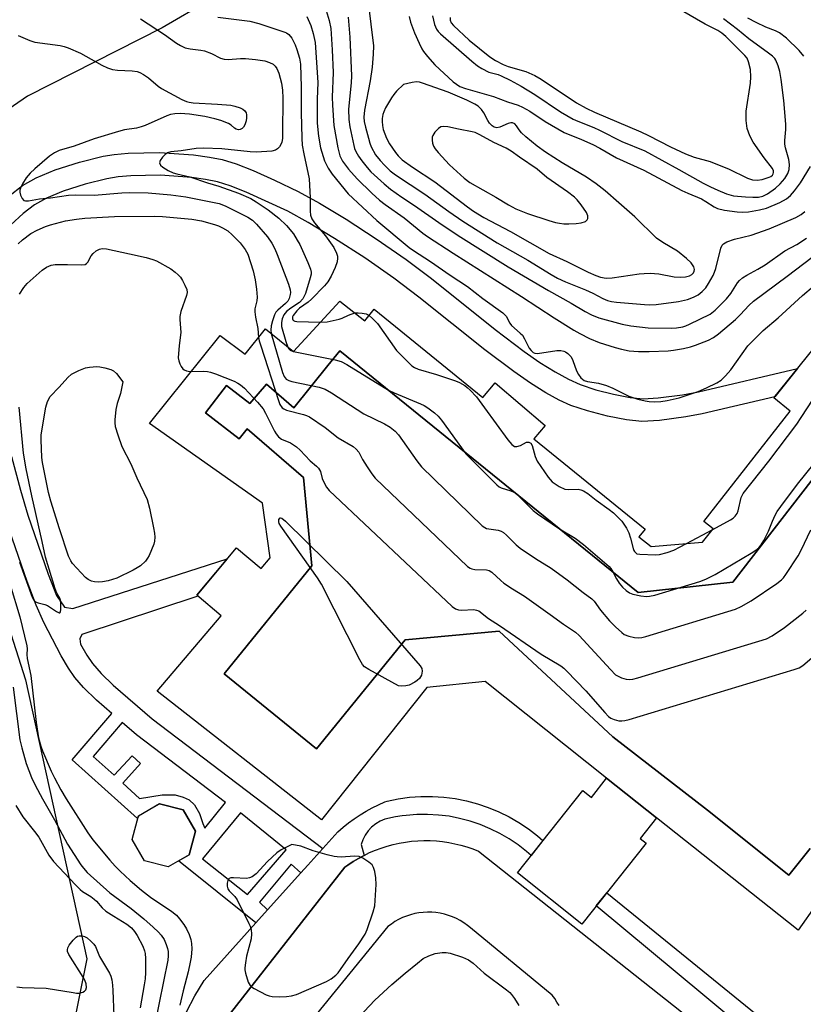
# Model space of a CAD drawing. Units: inches. Extents: x 1255762 to 1261762, y 489455 to 493455.
# Drawn here: x 1257439 to 1257657, y 490410 to 490684 of the extents above; entities that cross this region are included whole.
import ezdxf

# ---------------------------------------------------------------- set-up
doc = ezdxf.new("R2010")
doc.units = ezdxf.units.IN
doc.header["$MEASUREMENT"] = 0
for name, color, linetype in [('BLDG-Footprint', 5, 'Continuous'), ('NTRL-Trees', 3, 'Continuous'), ('TRANS-Non Street Sidewalk', 7, 'Continuous'), ('TRANS-Parking Lot', 4, 'Continuous'), ('TRANS-Street Sidewalk', 7, 'Continuous'), ('Undefined', 1, 'Continuous')]:
    doc.layers.add(name, color=color, linetype=linetype)

msp = doc.modelspace()

# ---------------------------------------------------------------- linework, layer by layer
at = {"layer": 'BLDG-Footprint', "elevation": 303.06}
msp.add_lwpolyline([(1257658.44, 490453.62), (1257652.5, 490446.21), (1257629.94, 490464.26), (1257603.62, 490484.64), (1257572.03, 490513.99), (1257545.85, 490511.61), (1257521.25, 490481.28), (1257495.56, 490502.11), (1257519.95, 490532.19), (1257517.58, 490556.7), (1257501.91, 490570.31), (1257499.7, 490567.45), (1257490.35, 490574.68), (1257496.25, 490582.32), (1257502.72, 490577.32), (1257507.37, 490582.67), (1257514.88, 490576.14), (1257524.38, 490587.87), (1257527.67, 490591.94), (1257610.66, 490524.77), (1257636.91, 490527.62), (1257699.73, 490608.71)], dxfattribs=at)
at = {"layer": 'BLDG-Footprint'}
for points, elevation in [([(1257615.75, 490462.14), (1257611.17, 490456.38), (1257612.85, 490455.04), (1257595.02, 490432.6), (1257577.06, 490446.87), (1257595.23, 490469.72), (1257597.63, 490467.81), (1257601.88, 490473.16)], 307.44), ([(1257485.83, 490451.88), (1257479.95, 490448.46), (1257473.39, 490450.2), (1257469.97, 490456.07), (1257471.71, 490462.64), (1257477.58, 490466.05), (1257484.15, 490464.31), (1257487.56, 490458.44)], 306.39)]:
    msp.add_lwpolyline(points, close=True, dxfattribs=dict(at, elevation=elevation))
for points in [[(1257699.73, 490608.71, 303.08), (1257636.91, 490527.62, 303.08), (1257610.66, 490524.77, 303.08), (1257527.67, 490591.94, 303.08), (1257524.38, 490587.87, 303.08), (1257514.88, 490576.14, 303.08), (1257507.37, 490582.67, 303.08), (1257502.72, 490577.32, 303.08), (1257496.25, 490582.32, 303.08), (1257490.35, 490574.68, 303.08), (1257499.7, 490567.45, 303.08), (1257501.91, 490570.31, 303.08), (1257517.58, 490556.7, 303.08), (1257519.95, 490532.19, 303.08), (1257495.56, 490502.11, 303.08), (1257521.25, 490481.28, 303.08), (1257545.85, 490511.61, 303.08), (1257572.03, 490513.99, 303.08), (1257603.62, 490484.64, 303.08), (1257629.94, 490464.26, 303.08), (1257652.5, 490446.21, 303.08), (1257658.44, 490453.62, 303.08)], [(1257660.24, 490438.09, 303.08), (1257655.11, 490430.85, 303.08), (1257615.75, 490462.14, 303.08), (1257601.88, 490473.16, 303.08), (1257568.08, 490500.03, 303.08), (1257551.88, 490498.34, 303.08), (1257522.66, 490461.59, 303.08), (1257476.98, 490497.34, 303.08), (1257494.71, 490518.27, 303.08), (1257487.92, 490523.98, 303.08), (1257499.03, 490537.18, 303.08), (1257505.86, 490531.43, 303.08), (1257508.34, 490534.36, 303.08), (1257506.18, 490549.6, 303.08), (1257474.8, 490571.74, 303.08), (1257494.44, 490596.17, 303.08), (1257501.44, 490591.03, 303.08), (1257507.05, 490598.04, 303.08), (1257514.79, 490591.73, 303.08), (1257527.68, 490605.78, 303.08), (1257534.63, 490600.3, 303.08), (1257537.23, 490603.5, 303.08), (1257567.47, 490578.97, 303.08), (1257570.91, 490583.01, 303.08), (1257584.8, 490571.21, 303.08), (1257581.63, 490567.48, 303.08), (1257612.58, 490542.39, 303.08), (1257610.82, 490540.22, 303.08), (1257614.22, 490537.54, 303.08), (1257628.52, 490538.73, 303.08), (1257631.49, 490542.44, 303.08), (1257628.89, 490544.47, 303.08), (1257652.9, 490575.17, 303.08), (1257648.34, 490578.85, 303.08), (1257661.19, 490594.82, 303.08)]]:
    msp.add_polyline3d(points, dxfattribs=at)
at = {"layer": 'NTRL-Trees'}
for points in [[(1257809.03, 490360.27), (1257887.6, 490467.79), (1257897.82, 490492.75), (1257910.77, 490538.5), (1257919.4, 490570.44), (1257916.73, 490581.88), (1257903, 490598.06), (1257867.61, 490622.23), (1257853.34, 490627.05), (1257821.86, 490642.95), (1257714.83, 490674.89), (1257684.62, 490686.97), (1257666.49, 490713.73), (1257639.73, 490741.35), (1257593.98, 490753.44), (1257543.92, 490746.53), (1257527.51, 490718.05), (1257504.49, 490696.99), (1257478.31, 490681.79), (1257440.86, 490662.72), (1257419.62, 490648.13)], [(1257412.71, 490586.84), (1257440.33, 490500.52), (1257457.38, 490422.89), (1257444.2, 490357.68), (1257421.3, 490252.8), (1257453.69, 490186.18), (1257470.22, 490164.09), (1257507.66, 490131.08), (1257525.77, 490072.88), (1257519.56, 490039.79), (1257463.74, 490039.79), (1257314.87, 490033.59)]]:
    msp.add_lwpolyline(points, dxfattribs=at)
at = {"layer": 'TRANS-Non Street Sidewalk'}
for points in [[(1257435.71, 490634.98, 0), (1257439.5, 490637.92, 0), (1257443.29, 490640.05, 0), (1257448.62, 490642.25, 0), (1257455.34, 490644.41, 0), (1257461.91, 490646.05, 0), (1257465.02, 490646.57, 0), (1257468.84, 490646.92, 0), (1257477.62, 490647.05, 0), (1257487.08, 490646.41, 0), (1257491.47, 490645.81, 0), (1257495, 490645.11, 0), (1257498.88, 490643.93, 0), (1257503.65, 490642.07, 0), (1257509.56, 490639.44, 0), (1257516.11, 490636.28, 0), (1257522.1, 490633.03, 0), (1257529.44, 490628.58, 0), (1257537.82, 490623.13, 0), (1257546.18, 490617.34, 0), (1257553.16, 490612.04, 0), (1257570.88, 490597.84, 0), (1257578.93, 490591.78, 0), (1257583.32, 490588.75, 0), (1257587.56, 490586.09, 0), (1257591.31, 490584.04, 0), (1257594.56, 490582.57, 0), (1257598.88, 490581.14, 0), (1257603.8, 490579.87, 0), (1257608.4, 490578.99, 0), (1257612.07, 490578.62, 0), (1257616.24, 490578.84, 0), (1257622.94, 490579.72, 0), (1257627.42, 490580.59, 0), (1257654.92, 490587.03, 0), (1257648.59, 490579.15, 0), (1257628.39, 490574.44, 0), (1257623.92, 490573.57, 0), (1257616.55, 490572.59, 0), (1257611.69, 490572.34, 0), (1257607.42, 490572.77, 0), (1257602.12, 490573.79, 0), (1257596.54, 490575.24, 0), (1257591.96, 490576.79, 0), (1257588.71, 490578.27, 0), (1257584.97, 490580.32, 0), (1257580.75, 490582.97, 0), (1257576.05, 490586.22, 0), (1257568.01, 490592.26, 0), (1257549.68, 490606.91, 0), (1257542.7, 490612.19, 0), (1257534.63, 490617.77, 0), (1257526.27, 490623.22, 0), (1257518.93, 490627.66, 0), (1257513.24, 490630.74, 0), (1257501.7, 490636.1, 0), (1257497.26, 490637.84, 0), (1257493.67, 490638.93, 0), (1257490.39, 490639.58, 0), (1257486.59, 490640.11, 0), (1257477.78, 490640.74, 0), (1257469.61, 490640.64, 0), (1257466.06, 490640.32, 0), (1257462.92, 490639.81, 0), (1257456.91, 490638.3, 0), (1257450.84, 490636.34, 0), (1257446.15, 490634.39, 0), (1257442.87, 490632.53, 0), (1257439.7, 490630.09, 0), (1257436.26, 490626.98, 0)], [(1257436.48, 490562.61, 0), (1257438.94, 490553.24, 0), (1257441.01, 490546.25, 0), (1257446.62, 490529.89, 0), (1257448.96, 490523.91, 0), (1257451.14, 490520.67, 0), (1257453.51, 490520.33, 0), (1257496.44, 490534.09, 0), (1257487.92, 490523.98, 0), (1257488.22, 490523.73, 0), (1257455.98, 490513.1, 0), (1257455.41, 490511.89, 0), (1257455.59, 490510.43, 0), (1257457.43, 490507.32, 0), (1257458.97, 490505.07, 0), (1257461.4, 490502.26, 0), (1257464.71, 490498.99, 0), (1257475.51, 490489.69, 0), (1257522.95, 490453.58, 0), (1257518.78, 490448.94, 0), (1257516.87, 490446.81, 0), (1257514.15, 490449.25, 0), (1257505.41, 490438.66, 0), (1257507.64, 490436.52, 0), (1257504.4, 490432.91, 0), (1257482.89, 490450.17, 0), (1257485.83, 490451.87, 0), (1257487.56, 490458.44, 0), (1257484.15, 490464.32, 0), (1257477.58, 490466.05, 0), (1257471.71, 490462.63, 0), (1257471.51, 490461.9, 0), (1257453.31, 490478.22, 0), (1257464.31, 490491.12, 0), (1257460.04, 490494.82, 0), (1257456.45, 490498.37, 0), (1257454.03, 490501.18, 0), (1257452.3, 490503.7, 0), (1257450.26, 490507.15, 0), (1257445.47, 490516.43, 0), (1257443.32, 490521.24, 0), (1257440.76, 490527.82, 0), (1257435.07, 490544.4, 0)]]:
    msp.add_polyline3d(points, dxfattribs=at)
for points in [[(1257471.19, 490485.16, 0), (1257467.17, 490488.64, 0), (1257459.16, 490479.17, 0), (1257465, 490473.97, 0), (1257469.95, 490479.39, 0), (1257472.26, 490477.25, 0), (1257467.44, 490471.73, 0), (1257472.07, 490467.52, 0), (1257478.37, 490468.52, 0), (1257481.92, 490468.49, 0), (1257484.21, 490467.83, 0), (1257485.79, 490467.11, 0), (1257487.36, 490465.75, 0), (1257488.68, 490463.37, 0), (1257489.61, 490460.59, 0), (1257490.15, 490459.24, 0), (1257495.91, 490466.35, 0)], [(1257500.11, 490463.51, 0), (1257489.57, 490450.73, 0), (1257502.08, 490440.81, 0), (1257512.8, 490453.19, 0)]]:
    msp.add_polyline3d(points, close=True, dxfattribs=at)
at = {"layer": 'TRANS-Parking Lot'}
for points in [[(1257494.61, 490404.39, 0), (1257529.14, 490448.39, 0), (1257529.98, 490449, 0), (1257531.42, 490449.96, 0), (1257532.9, 490450.86, 0), (1257534.43, 490451.69, 0), (1257535.99, 490452.44, 0), (1257537.58, 490453.12, 0), (1257539.2, 490453.73, 0), (1257540.85, 490454.26, 0), (1257542.52, 490454.72, 0), (1257544.21, 490455.1, 0), (1257545.92, 490455.4, 0), (1257547.63, 490455.62, 0), (1257549.36, 490455.76, 0), (1257551.09, 490455.82, 0), (1257552.83, 490455.81, 0), (1257554.55, 490455.71, 0), (1257556.28, 490455.53, 0), (1257557.99, 490455.27, 0), (1257559.69, 490454.94, 0), (1257561.37, 490454.52, 0), (1257563.03, 490454.03, 0), (1257564.67, 490453.46, 0), (1257566.28, 490452.82, 0), (1257648.92, 490387.39, 0)], [(1257588.64, 490409.91, 0), (1257588.07, 490410.92, 0), (1257587.44, 490411.9, 0), (1257586.74, 490412.83, 0), (1257564, 490431.54, 0), (1257563.16, 490432.23, 0), (1257562.19, 490432.93, 0), (1257561.18, 490433.55, 0), (1257560.12, 490434.11, 0), (1257559.04, 490434.6, 0), (1257557.92, 490435.01, 0), (1257556.78, 490435.35, 0), (1257555.62, 490435.61, 0), (1257554.44, 490435.79, 0), (1257553.25, 490435.89, 0), (1257552.06, 490435.91, 0), (1257550.87, 490435.85, 0), (1257549.69, 490435.71, 0), (1257548.52, 490435.49, 0), (1257547.37, 490435.2, 0), (1257546.23, 490434.82, 0), (1257545.13, 490434.38, 0), (1257544.06, 490433.86, 0), (1257543.03, 490433.26, 0), (1257542.03, 490432.6, 0), (1257541.09, 490431.88, 0), (1257515.83, 490400.92, 0)]]:
    msp.add_polyline3d(points, dxfattribs=at)
at = {"layer": 'TRANS-Street Sidewalk'}
for points in [[(1257485.06, 490408.18), (1257487.43, 490412.6), (1257490.02, 490416.89), (1257504.4, 490432.91), (1257507.64, 490436.52), (1257516.87, 490446.81), (1257518.78, 490448.94), (1257522.95, 490453.58), (1257527.13, 490458.23), (1257528.6, 490459.5), (1257530.13, 490460.71), (1257531.71, 490461.85), (1257533.33, 490462.93), (1257535, 490463.94), (1257536.7, 490464.87), (1257538.44, 490465.74), (1257540.22, 490466.54), (1257540.85, 490466.8), (1257543.96, 490467.44), (1257547.11, 490467.87), (1257550.27, 490468.08), (1257553.45, 490468.09), (1257556.62, 490467.9), (1257559.77, 490467.49), (1257562.88, 490466.87), (1257565.95, 490466.06), (1257568.96, 490465.04), (1257571.89, 490463.82), (1257574.74, 490462.42), (1257577.48, 490460.83), (1257580.12, 490459.06), (1257582.64, 490457.12), (1257584.15, 490455.79), (1257580.86, 490451.65), (1257579.6, 490452.77), (1257577.24, 490454.61), (1257574.76, 490456.28), (1257572.18, 490457.79), (1257569.5, 490459.11), (1257566.73, 490460.25), (1257563.9, 490461.21), (1257561.01, 490461.97), (1257558.07, 490462.54), (1257555.1, 490462.9), (1257552.11, 490463.07), (1257549.12, 490463.04), (1257546.14, 490462.8), (1257545.01, 490462.64), (1257543.18, 490462.37), (1257540.26, 490461.74), (1257538.92, 490461.2), (1257537.68, 490460.47), (1257536.55, 490459.57), (1257535.57, 490458.52), (1257534.75, 490457.33), (1257534.11, 490456.04), (1257533.66, 490454.67), (1257534.43, 490451.69), (1257532.9, 490450.86), (1257531.42, 490449.96), (1257529.98, 490449), (1257529.14, 490448.39), (1257494.61, 490404.39)], [(1257647.09, 490397.66), (1257629.19, 490412.5), (1257599, 490437.62), (1257601.93, 490441.3), (1257647.89, 490403.91)]]:
    msp.add_lwpolyline(points, dxfattribs=at)
at = {"layer": 'Undefined'}
for p, q in [((1257514.77, 490591.75, 300), (1257514.8, 490591.74, 300)), ((1257624.03, 490538.36, 298), (1257631.39, 490542.31, 298))]:
    msp.add_line(p, q, dxfattribs=at)
for points, elevation in [([(1257558.35, 490684.61), (1257558.4, 490683.87), (1257558.66, 490683.16), (1257559.31, 490682.36), (1257563.64, 490678.31), (1257569.42, 490673.71), (1257570.94, 490672.67), (1257573.1, 490671.57), (1257574.53, 490670.95), (1257579.44, 490669.6), (1257581.92, 490668.51), (1257583.64, 490667.46), (1257593.53, 490660.94), (1257596.2, 490659.38), (1257598.49, 490658.32), (1257611.39, 490652.85), (1257613.51, 490651.83), (1257619.6, 490648.67), (1257623.81, 490646.76), (1257626.22, 490645.81), (1257630.62, 490644.54), (1257632.25, 490643.97), (1257635.73, 490642.53), (1257641.06, 490639.98), (1257642.44, 490639.52), (1257643.71, 490639.4), (1257645.09, 490639.59), (1257647.07, 490640.2), (1257647.55, 490640.46), (1257647.95, 490640.79), (1257648.19, 490641.16), (1257648.28, 490641.52), (1257648.25, 490641.96), (1257647.98, 490642.61), (1257645.62, 490645.61), (1257642.64, 490649.95), (1257641.69, 490651.69), (1257640.94, 490653.77), (1257640.67, 490656.01), (1257640.62, 490658.57), (1257641.82, 490666.4), (1257641.97, 490668.12), (1257641.89, 490670.12), (1257641.35, 490672.27), (1257640.91, 490673.27), (1257640.31, 490674.07), (1257635.02, 490679.38), (1257633.93, 490680.25), (1257632.79, 490680.98), (1257629.26, 490682.72), (1257616.14, 490690.44)], 284), ([(1257523.65, 490687.47), (1257524.75, 490683.78), (1257525.18, 490681.57), (1257525.57, 490675.65), (1257525.86, 490669.33), (1257525.62, 490662.43), (1257525.67, 490660.28), (1257526.07, 490654.63), (1257527.12, 490648.4), (1257527.74, 490646.14), (1257528.45, 490644.7), (1257530.14, 490642.5), (1257532.51, 490639.79), (1257536.6, 490635.8), (1257538.72, 490633.88), (1257540.3, 490632.66), (1257545.58, 490628.9), (1257550.75, 490624.67), (1257552.05, 490623.69), (1257559.17, 490619.08), (1257578.23, 490607.07), (1257587.27, 490601.14), (1257592.76, 490597.7), (1257594.42, 490596.73), (1257597.08, 490595.36), (1257599.84, 490594.29), (1257604.27, 490592.86), (1257605.96, 490592.39), (1257608.14, 490591.99), (1257610.75, 490591.78), (1257613.69, 490591.73), (1257618.97, 490591.98), (1257620.42, 490592.13), (1257623.25, 490592.62), (1257625.22, 490593.04), (1257626.61, 490593.5), (1257630.18, 490594.87), (1257631.58, 490595.62), (1257632.92, 490596.63), (1257637.67, 490600.69), (1257639.04, 490602.03), (1257641.38, 490604.58), (1257642.73, 490605.78), (1257652.06, 490612.72), (1257663.62, 490621.55)], 294), ([(1257535.59, 490688.81), (1257537.03, 490676.73), (1257537.01, 490674.39), (1257536.69, 490670.85), (1257536.18, 490667.05), (1257534.59, 490658.89), (1257534.4, 490656.91), (1257534.49, 490655.67), (1257534.81, 490654.11), (1257535.64, 490651.04), (1257536.05, 490649.66), (1257536.46, 490648.62), (1257537.67, 490646.48), (1257538.94, 490644.85), (1257540.09, 490643.57), (1257541.69, 490642.02), (1257543.18, 490640.84), (1257551.34, 490635.54), (1257558.03, 490630.65), (1257561.91, 490628.01), (1257571.41, 490621.94), (1257580, 490617.2), (1257586.43, 490613.17), (1257588.2, 490612.15), (1257590.4, 490611.11), (1257596.02, 490608.93), (1257598.06, 490607.96), (1257600.79, 490606.51), (1257602.13, 490605.97), (1257603.24, 490605.71), (1257604.66, 490605.5), (1257612.43, 490604.83), (1257613.8, 490604.75), (1257615.65, 490604.82), (1257621.86, 490605.64), (1257624.39, 490606.23), (1257626.03, 490606.89), (1257627.34, 490607.55), (1257628.45, 490608.42), (1257629.4, 490609.45), (1257630.19, 490610.65), (1257631.44, 490612.92), (1257631.86, 490613.84), (1257632.2, 490614.85), (1257633.63, 490620.53), (1257633.98, 490621.28), (1257634.32, 490621.67), (1257635.26, 490622.21), (1257637.43, 490623.02), (1257642.05, 490624.14), (1257647.05, 490625.85), (1257654.46, 490629.03), (1257655.92, 490629.85), (1257656.97, 490630.72)], 290), ([(1257472.26, 490684.25), (1257478.96, 490679.91), (1257482.28, 490677.45), (1257483.45, 490676.8), (1257484.75, 490676.22), (1257486.07, 490675.88), (1257489.04, 490675.58), (1257490.12, 490675.38), (1257492.02, 490674.65), (1257494.51, 490673.29), (1257495.58, 490673), (1257496.7, 490672.94), (1257500.07, 490673.25), (1257501.47, 490673.26), (1257504.3, 490672.97), (1257506.85, 490672.57), (1257508.2, 490672.13), (1257509.19, 490671.63), (1257509.78, 490671.1), (1257510.22, 490670.45), (1257510.74, 490669.14), (1257511.46, 490666.33), (1257511.75, 490664.37), (1257511.84, 490662.18), (1257511.81, 490652.38), (1257511.74, 490650.97), (1257511.56, 490649.99), (1257511.33, 490649.32), (1257510.94, 490648.67), (1257510.42, 490648.11), (1257509.79, 490647.72), (1257508.82, 490647.47), (1257504.58, 490647.2), (1257502.83, 490647.31), (1257494.94, 490648.15), (1257489.8, 490648.32), (1257487.75, 490648.22), (1257483.62, 490647.55), (1257480.74, 490647.23), (1257479.78, 490646.98), (1257479.13, 490646.56), (1257478.38, 490645.75), (1257477.79, 490644.85), (1257477.61, 490644.19), (1257477.87, 490643.58), (1257478.48, 490643.04), (1257480, 490642.11), (1257481.34, 490641.46), (1257482.42, 490641.15), (1257486.06, 490640.31), (1257490.96, 490638.65), (1257494.09, 490637.69), (1257499.59, 490635.81), (1257502.99, 490634.29), (1257504.49, 490633.39), (1257507.81, 490631.11), (1257510.76, 490628.84), (1257512.91, 490626.75), (1257514.79, 490624.43), (1257515.87, 490622.73), (1257516.57, 490621.48), (1257518.82, 490616.47), (1257519.54, 490614.62), (1257519.7, 490613.83), (1257519.7, 490613.28), (1257519.49, 490612.27), (1257518.13, 490607.93), (1257517.82, 490607.13), (1257517.43, 490606.41), (1257516.48, 490605.42), (1257514.07, 490603.82), (1257512.89, 490602.86), (1257512.13, 490601.93), (1257511.69, 490600.89), (1257511.47, 490599.8), (1257511.54, 490598.7), (1257512.72, 490594.52), (1257513.26, 490592.98)], 300), ([(1257493.83, 490684.7), (1257502.71, 490683.58), (1257505.23, 490682.97), (1257512.39, 490680.58), (1257512.91, 490680.32), (1257513.52, 490679.88), (1257514.33, 490678.85), (1257515.26, 490677.06), (1257515.76, 490675.75), (1257516.48, 490673.34), (1257516.74, 490671.66), (1257517, 490665.26), (1257516.98, 490658.22), (1257517.11, 490651.06), (1257517.28, 490649.17), (1257517.66, 490646.7), (1257519.19, 490639.78), (1257519.48, 490634.51), (1257519.47, 490630.79), (1257519.56, 490629.69), (1257519.92, 490628.68), (1257520.65, 490627.53), (1257523.7, 490623.9), (1257526.04, 490620.68), (1257526.78, 490619.09), (1257527.02, 490618.26), (1257527.09, 490617.7), (1257526.94, 490616.65), (1257526.43, 490615.09), (1257525.34, 490612.7), (1257524.38, 490611.13), (1257523.46, 490610.06), (1257519.82, 490606.31), (1257518.9, 490605.52), (1257516.52, 490603.78), (1257515.73, 490603.07), (1257514.75, 490601.81), (1257514.57, 490601.4), (1257514.53, 490600.89), (1257514.67, 490600.55), (1257514.82, 490600.37), (1257515.23, 490600.17), (1257515.75, 490600.07), (1257522.29, 490599.9)], 298), ([(1257518.5, 490684.92), (1257519.64, 490682.37), (1257520.28, 490680.16), (1257520.82, 490677.63), (1257521.61, 490666.53), (1257521.37, 490661.92), (1257521.42, 490655.25), (1257521.78, 490651.64), (1257522.33, 490648.37), (1257523.42, 490644.74), (1257524.47, 490642.71), (1257525.61, 490641.04), (1257530.04, 490635.6), (1257538, 490628.2), (1257547, 490620.68), (1257548.21, 490619.81), (1257552.94, 490616.76), (1257558.42, 490612.99), (1257563.2, 490609.84), (1257567.46, 490606.52), (1257573.02, 490602.53), (1257573.94, 490601.57), (1257574.96, 490599.66), (1257575.44, 490598.97), (1257577.84, 490596.9), (1257578.44, 490596.27), (1257579.07, 490595.3), (1257580.35, 490592.72), (1257580.85, 490592.03), (1257581.43, 490591.48), (1257581.88, 490591.29), (1257582.67, 490591.25), (1257588.05, 490592.07), (1257589.14, 490592.08), (1257589.93, 490591.89), (1257590.43, 490591.67), (1257591.08, 490591.23), (1257591.99, 490590.29), (1257592.52, 490589.24), (1257593.54, 490586.41), (1257594.04, 490585.33), (1257594.74, 490584.42), (1257595.61, 490583.73), (1257596.55, 490583.42), (1257599.57, 490582.98), (1257601.81, 490582.32), (1257603.62, 490581.59), (1257608.06, 490579.38), (1257610.58, 490578.51), (1257612.55, 490578.03), (1257613.68, 490577.84), (1257615.16, 490577.77), (1257616.94, 490577.82), (1257618.66, 490578.11), (1257622.04, 490578.91), (1257627.34, 490580.64), (1257629.66, 490581.63), (1257632.48, 490583.07), (1257633.7, 490583.82), (1257634.92, 490584.99), (1257636.42, 490586.7), (1257641.12, 490593.3), (1257642.47, 490594.73), (1257645.39, 490597.57), (1257649.55, 490601.16), (1257656.36, 490607.35), (1257662.46, 490612.56)], 296), ([(1257530.06, 490684.67), (1257530.46, 490679.16), (1257530.93, 490668.44), (1257530.86, 490666.46), (1257530.15, 490659.11), (1257530.25, 490656.27), (1257530.53, 490654.25), (1257531.6, 490649.05), (1257531.83, 490648.2), (1257532.18, 490647.33), (1257532.89, 490646.09), (1257533.79, 490644.78), (1257535.27, 490642.92), (1257536.34, 490641.72), (1257539.99, 490638.36), (1257541.83, 490636.88), (1257544.92, 490634.68), (1257548.45, 490632.35), (1257555.21, 490627.63), (1257560.64, 490623.98), (1257574.47, 490615.27), (1257585.7, 490608.71), (1257592.02, 490605.18), (1257595.88, 490602.9), (1257597.65, 490601.99), (1257599.74, 490601.15), (1257606.19, 490599.35), (1257608.59, 490598.86), (1257613.42, 490598.32), (1257619.81, 490598.27), (1257621.28, 490598.37), (1257623.03, 490598.65), (1257623.85, 490598.89), (1257624.92, 490599.33), (1257630.63, 490602.15), (1257632.06, 490603.25), (1257635.16, 490606.4), (1257636.36, 490607.92), (1257638.21, 490610.85), (1257638.78, 490611.47), (1257639.67, 490612.22), (1257640.88, 490613.03), (1257643.94, 490614.65), (1257645.97, 490615.85), (1257651.44, 490619.71), (1257654.7, 490621.51), (1257657.45, 490623.24)], 292), ([(1257546.94, 490684.92), (1257547.39, 490683.29), (1257548.47, 490680.35), (1257549.77, 490677.45), (1257550.55, 490675.9), (1257551, 490675.16), (1257552.08, 490673.81), (1257554.16, 490671.42), (1257559.25, 490666.76), (1257560.11, 490666.06), (1257561.05, 490665.48), (1257562.61, 490664.85), (1257570.45, 490662.63), (1257574.33, 490661.2), (1257577.28, 490660.22), (1257578.51, 490659.7), (1257580.54, 490658.56), (1257584.82, 490655.7), (1257590.1, 490652.64), (1257594.87, 490650.71), (1257598.04, 490649.27), (1257599.99, 490648.26), (1257604.61, 490645.65), (1257612.23, 490642.17), (1257622.74, 490636.55), (1257624.43, 490635.75), (1257628.25, 490634.18), (1257629.43, 490633.5), (1257631.78, 490631.95), (1257632.71, 490631.5), (1257634.67, 490631.09), (1257638.2, 490630.63), (1257639.66, 490630.52), (1257641.26, 490630.62), (1257644.38, 490631.13), (1257646.3, 490631.64), (1257649.97, 490633.15), (1257651.84, 490634.24), (1257652.94, 490635.11), (1257654.06, 490636.39), (1257655.72, 490638.68), (1257658.51, 490643.22)], 288), ([(1257553.45, 490685.08), (1257554.03, 490682.63), (1257554.61, 490681.4), (1257555.07, 490680.75), (1257555.65, 490680.11), (1257564.38, 490672.46), (1257565.99, 490671.17), (1257567.18, 490670.41), (1257569.15, 490669.46), (1257571.73, 490668.74), (1257572.58, 490668.42), (1257575.04, 490667.19), (1257578.14, 490665.49), (1257581.91, 490663.24), (1257589.09, 490658.41), (1257592.61, 490656.33), (1257593.86, 490655.76), (1257598.3, 490654.05), (1257599.88, 490653.31), (1257606.07, 490650.14), (1257612.49, 490647.52), (1257621.96, 490642.39), (1257628.66, 490638.6), (1257630.76, 490637.52), (1257632.82, 490636.57), (1257635.2, 490635.59), (1257637.14, 490635.08), (1257640.46, 490634.74), (1257642.55, 490634.66), (1257644.04, 490634.69), (1257645.3, 490634.97), (1257646.62, 490635.6), (1257648.8, 490637.17), (1257650.13, 490638.34), (1257651.38, 490639.88), (1257652.25, 490641.26), (1257652.64, 490642.39), (1257652.67, 490643.77), (1257652.48, 490645.16), (1257651.6, 490648.35), (1257651.41, 490649.4), (1257651.38, 490650.41), (1257651.71, 490653.5), (1257651.71, 490654.92), (1257651.12, 490661.53), (1257650.38, 490667.35), (1257649.97, 490669.56), (1257649.54, 490671.18), (1257648.88, 490672.71), (1257648.58, 490673.18), (1257648, 490673.83), (1257646.9, 490674.72), (1257641.4, 490678.68), (1257638.29, 490681.28), (1257634.39, 490684.23)], 286), ([(1257656.69, 490673.86), (1257655.43, 490675.41), (1257651.88, 490678.87), (1257649.88, 490680.34), (1257648.84, 490680.91), (1257646.09, 490681.96), (1257643.47, 490683.21), (1257641.1, 490684.44)], 288), ([(1257438.31, 490679.63), (1257441.56, 490678.23), (1257442.95, 490677.77), (1257449.93, 490676.8), (1257451.08, 490676.56), (1257452.21, 490676.22), (1257455.63, 490674.66), (1257461.55, 490671.35), (1257463.14, 490670.66), (1257464.49, 490670.17), (1257465.87, 490669.94), (1257469.95, 490669.82), (1257471.34, 490669.59), (1257472.14, 490669.34), (1257473.13, 490668.81), (1257474.54, 490667.83), (1257477.19, 490665.57), (1257478.12, 490664.88), (1257483.84, 490661.8), (1257485.05, 490661.26), (1257485.84, 490661.05), (1257486.99, 490660.9), (1257493.72, 490660.51), (1257497.42, 490660.2), (1257498.56, 490659.96), (1257499.97, 490659.54), (1257500.74, 490659.18), (1257501.31, 490658.69), (1257501.67, 490658.07), (1257501.79, 490657.55), (1257501.81, 490656.73), (1257501.66, 490655.89), (1257501.29, 490654.82), (1257500.9, 490654.11), (1257500.56, 490653.76), (1257499.97, 490653.47), (1257499.53, 490653.43), (1257498.88, 490653.6), (1257498.47, 490653.85), (1257497.51, 490654.68), (1257496.78, 490655.11), (1257494.63, 490655.97), (1257492.97, 490656.49), (1257490.2, 490657.07), (1257485.89, 490657.73), (1257483.29, 490657.89), (1257481.85, 490657.84), (1257480.68, 490657.61), (1257479.58, 490657.24), (1257473.57, 490654.6), (1257472.53, 490654.22), (1257471.18, 490653.87), (1257467.87, 490653.36), (1257466.16, 490652.92), (1257459.47, 490650.89), (1257453.83, 490648.81), (1257449.66, 490647.65), (1257448.44, 490647.04), (1257447.05, 490646.06), (1257442.92, 490642.59), (1257441.6, 490641.38), (1257440.53, 490640.08), (1257439.5, 490638.39), (1257438.94, 490637.14), (1257438.81, 490636.63), (1257438.78, 490636.09), (1257438.95, 490635.27), (1257439.38, 490634.26), (1257439.86, 490633.75), (1257440.32, 490633.63), (1257441.13, 490633.69), (1257444.22, 490634.21), (1257447.32, 490634.48), (1257452.3, 490635.24), (1257454.36, 490635.31), (1257459.46, 490635.26), (1257467.11, 490635.92), (1257469.12, 490635.96), (1257474.46, 490635.88), (1257480.7, 490635.36), (1257484.88, 490634.72), (1257492.79, 490633.23), (1257494.2, 490632.91), (1257495.82, 490632.3), (1257502.12, 490629.15), (1257503.43, 490628.29), (1257504.59, 490627.2), (1257507.56, 490623.67), (1257508.83, 490621.86), (1257509.61, 490620.32), (1257510.28, 490618.71), (1257513.42, 490610.51), (1257513.9, 490608.9), (1257513.99, 490608.14), (1257513.93, 490607.6), (1257513.64, 490606.53), (1257513.29, 490605.79), (1257512.65, 490605.07), (1257510.44, 490603.28), (1257509.93, 490602.67), (1257509.54, 490601.94), (1257508.98, 490600.32), (1257508.62, 490598.92), (1257508.51, 490597.66), (1257508.63, 490596.75)], 302), ([(1257438.29, 490621.7), (1257439.53, 490622.83), (1257441.83, 490624.56), (1257443.58, 490625.49), (1257445.93, 490626.51), (1257447.26, 490626.99), (1257451.42, 490628.09), (1257454.53, 490628.59), (1257456.79, 490628.83), (1257465.12, 490629.34), (1257476.13, 490629.43), (1257478.39, 490629.34), (1257486.54, 490628.56), (1257489.3, 490628.08), (1257492.87, 490627.04), (1257493.95, 490626.67), (1257495.11, 490626.15), (1257496.54, 490625.27), (1257497.83, 490624.17), (1257499.98, 490621.95), (1257501.41, 490620.1), (1257502.11, 490618.83), (1257503.62, 490614.17), (1257504.22, 490611.66), (1257504.59, 490609.13), (1257504.72, 490606.89), (1257504.61, 490605.83), (1257504.13, 490603.6), (1257504.11, 490602.75), (1257504.31, 490601.29), (1257504.94, 490598.2), (1257505.13, 490595.64)], 304), ([(1257438.7, 490607.68), (1257439.92, 490609.59), (1257440.83, 490610.68), (1257444.97, 490614.39), (1257446.14, 490615.23), (1257447.44, 490615.77), (1257448.57, 490615.95), (1257452.05, 490615.99), (1257455.85, 490615.84), (1257456.9, 490615.97), (1257457.32, 490616.22), (1257457.65, 490616.62), (1257458.63, 490618.35), (1257459.15, 490619.02), (1257459.99, 490619.77), (1257460.93, 490620.23), (1257461.69, 490620.36), (1257462.85, 490620.26), (1257469.28, 490618.95), (1257473.84, 490617.91), (1257475.71, 490617.36), (1257476.75, 490616.96), (1257480.72, 490614.73), (1257481.9, 490613.85), (1257482.79, 490613.06), (1257483.39, 490612.42), (1257484, 490611.49), (1257484.66, 490610.25), (1257485.19, 490608.98), (1257485.28, 490608.2), (1257485.12, 490607.36), (1257483.53, 490602.89), (1257483.23, 490601.54), (1257483.22, 490600.67), (1257483.49, 490597.03), (1257483.01, 490593.41), (1257482.82, 490589.98), (1257482.94, 490589.16), (1257483.22, 490588.38), (1257483.58, 490587.64), (1257484.04, 490586.98), (1257484.42, 490586.67), (1257485.09, 490586.37), (1257485.58, 490586.26), (1257486.43, 490586.21)], 306), ([(1257522.29, 490599.9), (1257524.2, 490600.04), (1257527.54, 490600.72), (1257528.33, 490601), (1257530.12, 490601.91), (1257531.86, 490602.48)], 298), ([(1257531.86, 490602.48), (1257532.8, 490602.56), (1257533.91, 490602.44), (1257535, 490602.19), (1257535.84, 490601.79)], 298), ([(1257535.84, 490601.79), (1257536.8, 490600.97), (1257538.14, 490599.51), (1257543.46, 490592.05), (1257546.29, 490589.13), (1257547.77, 490587.74), (1257548.42, 490587.3), (1257549.48, 490586.86), (1257554.57, 490585.36), (1257559.88, 490583.61), (1257560.94, 490583.14), (1257562.43, 490582.27), (1257563.12, 490581.77), (1257563.95, 490581.01), (1257565.69, 490579.14), (1257567.95, 490576.13), (1257574.37, 490567.24), (1257575.48, 490565.93), (1257575.87, 490565.61), (1257576.3, 490565.39), (1257576.93, 490565.34), (1257577.93, 490565.62), (1257579.61, 490566.52), (1257580.24, 490566.55), (1257580.77, 490566.24), (1257581.15, 490565.64), (1257582.02, 490562.61), (1257582.6, 490561.27), (1257585.6, 490556.84), (1257586.14, 490556.14), (1257586.76, 490555.53), (1257588.72, 490554.27), (1257590.28, 490553.53), (1257591.41, 490553.37), (1257593.93, 490553.5), (1257594.72, 490553.34), (1257595.46, 490553.03), (1257596.67, 490552.3), (1257599, 490550.45), (1257602.62, 490547.85), (1257603.76, 490546.94), (1257606.08, 490544.56), (1257607.38, 490542.67), (1257608, 490541.31), (1257608.53, 490539.9), (1257609.36, 490536.64), (1257609.58, 490536.17), (1257609.95, 490535.76), (1257610.31, 490535.55), (1257611.06, 490535.39), (1257615.5, 490535.22), (1257616.56, 490535.33), (1257618.73, 490535.93), (1257620.55, 490536.56), (1257624.03, 490538.36)], 298), ([(1257508.63, 490596.75), (1257511.81, 490585.94), (1257512.23, 490584.85), (1257512.82, 490584.1), (1257513.5, 490583.72), (1257514.33, 490583.46), (1257521.98, 490581.85), (1257523.67, 490581.31), (1257525.43, 490580.26), (1257534.41, 490574.4), (1257540.16, 490571.65), (1257541.67, 490570.77), (1257543.05, 490569.66), (1257544.06, 490568.63), (1257549.13, 490561.35), (1257550.43, 490559.73), (1257567.28, 490543.33), (1257567.98, 490542.82), (1257568.47, 490542.6), (1257571.71, 490542.09), (1257572.51, 490541.84), (1257573.23, 490541.42), (1257574.08, 490540.67), (1257576.75, 490538.01), (1257577.86, 490537.07), (1257582.07, 490534.23), (1257586.42, 490531.56), (1257590.94, 490528.26), (1257595.36, 490524.76), (1257597.73, 490523.02), (1257598.38, 490522.33), (1257600.18, 490519.87), (1257602.66, 490516.88), (1257604.32, 490515.18), (1257606.07, 490513.6), (1257606.78, 490513.13), (1257608.04, 490512.62), (1257609.59, 490512.23), (1257610.76, 490512.12), (1257611.63, 490512.22), (1257612.78, 490512.51), (1257637.71, 490520.11), (1257639.27, 490520.87), (1257642.02, 490522.48), (1257649.16, 490527.25), (1257650.52, 490528.29), (1257651.01, 490528.8), (1257651.72, 490529.74), (1257655.11, 490534.99), (1257655.96, 490536.55), (1257658.64, 490542.23)], 302), ([(1257505.13, 490595.64), (1257505.3, 490594.75), (1257505.72, 490593.33), (1257510.62, 490578.11), (1257511.05, 490577.03), (1257511.69, 490576.13), (1257512.11, 490575.79), (1257512.86, 490575.44), (1257517.64, 490574.26), (1257518.45, 490574), (1257519.24, 490573.63), (1257523.68, 490570.65), (1257527.24, 490567.79), (1257531.42, 490565.33), (1257532.26, 490564.59), (1257532.97, 490563.74), (1257534.05, 490561.75), (1257535.31, 490559.72), (1257536.61, 490557.71), (1257537.54, 490556.55), (1257563.24, 490532), (1257563.93, 490531.51), (1257564.44, 490531.3), (1257565.27, 490531.18), (1257568.45, 490531.04), (1257569.21, 490530.84), (1257569.92, 490530.46), (1257572.43, 490528.11), (1257573.33, 490527.4), (1257575.68, 490525.81), (1257579.01, 490523.75), (1257586.21, 490518.67), (1257589.89, 490515.97), (1257593.24, 490513.73), (1257594.23, 490512.81), (1257602.91, 490503.37), (1257604.38, 490501.92), (1257605.07, 490501.46), (1257606.03, 490501.04), (1257607.29, 490500.71), (1257608.31, 490500.59), (1257609.15, 490500.66), (1257610.58, 490501.04), (1257646.27, 490511.87), (1257647.84, 490512.69), (1257651.29, 490515.03), (1257656.42, 490519.02), (1257657.3, 490519.84)], 304), ([(1257513.26, 490592.98), (1257513.56, 490592.46), (1257513.89, 490592.14), (1257514.77, 490591.75)], 300), ([(1257514.8, 490591.74), (1257526.37, 490589.42), (1257528.09, 490588.95), (1257529.63, 490588.13), (1257541.22, 490580.98), (1257542.79, 490580.26), (1257550.15, 490577.25), (1257551.19, 490576.72), (1257552.16, 490576.09), (1257554.05, 490574.73), (1257555.09, 490573.81), (1257555.99, 490572.69), (1257562.77, 490563.3), (1257571.34, 490554.66), (1257572.02, 490554.13), (1257572.52, 490553.87), (1257575.28, 490553.05), (1257576.31, 490552.54), (1257577.39, 490551.62), (1257581.49, 490547.52), (1257582.61, 490546.59), (1257588.73, 490542.48), (1257593.1, 490539.88), (1257595.47, 490538.09), (1257602.62, 490532), (1257603.28, 490531.08), (1257604.59, 490528.59), (1257605.38, 490527.38), (1257606.27, 490526.24), (1257607.29, 490525.31), (1257608.2, 490524.71), (1257609.2, 490524.32), (1257611.34, 490523.86), (1257612.96, 490523.67), (1257613.82, 490523.72), (1257615.25, 490524.07), (1257627.76, 490527.87), (1257629.42, 490528.45), (1257632.01, 490529.76), (1257642.06, 490535.71), (1257643.33, 490536.5), (1257644.19, 490537.21), (1257644.86, 490538.02), (1257645.58, 490539.25), (1257646.88, 490541.81), (1257648, 490544.62), (1257648.73, 490546.23), (1257649.3, 490547.26), (1257650.33, 490548.7), (1257654.97, 490554.84), (1257663.84, 490565.9)], 300), ([(1257486.43, 490586.21), (1257489.7, 490586.34), (1257490.89, 490586.22), (1257491.77, 490586.04), (1257493.15, 490585.57), (1257498.33, 490583.49), (1257499.39, 490583), (1257500.11, 490582.53), (1257501.18, 490581.53), (1257504.82, 490577.64), (1257506.36, 490575.86), (1257507.08, 490574.6), (1257509.53, 490569.61), (1257509.97, 490568.86), (1257510.64, 490568.04), (1257511.46, 490567.4), (1257514.03, 490566.37), (1257515.67, 490565.29), (1257516.73, 490564.35), (1257519.44, 490561.39), (1257521.2, 490559.93), (1257521.78, 490559.36), (1257522.31, 490558.45), (1257522.83, 490556.47), (1257523.24, 490555.46), (1257524.03, 490554.03), (1257524.78, 490553.14), (1257558.97, 490520.87), (1257559.89, 490520.2), (1257560.67, 490519.95), (1257561.5, 490519.9), (1257564.93, 490520), (1257565.71, 490519.9), (1257566.38, 490519.64), (1257569.05, 490517.58), (1257572.11, 490515.59), (1257583.66, 490507.65), (1257589.11, 490504.37), (1257589.93, 490503.73), (1257590.77, 490502.92), (1257596.08, 490497.47), (1257601.39, 490491.36), (1257602.42, 490490.29), (1257603.08, 490489.84), (1257604, 490489.45), (1257605.3, 490489.12), (1257606.09, 490489.05), (1257606.95, 490489.17), (1257608.11, 490489.48), (1257653.98, 490503.35), (1257655.37, 490503.86), (1257656.37, 490504.47), (1257661.37, 490508.71)], 306), ([(1257631.39, 490542.31), (1257636.3, 490544.93), (1257637.03, 490545.42), (1257637.64, 490546), (1257638.12, 490546.69), (1257638.45, 490547.43), (1257639.3, 490551.18), (1257639.85, 490552.33), (1257647, 490561.31), (1257654.74, 490571.57), (1257655.98, 490573.38), (1257662.58, 490583.59)], 298), ([(1257438.64, 490533.22), (1257442.18, 490523.46), (1257442.64, 490522.64), (1257443.13, 490522.17), (1257443.84, 490521.87), (1257445.7, 490521.42), (1257446.47, 490521.13), (1257448.99, 490519.44), (1257449.74, 490519.1), (1257449.87, 490519.13), (1257450.05, 490519.38), (1257450.16, 490520.08), (1257450.17, 490521.51), (1257450.03, 490522.65), (1257449.84, 490523.15), (1257449.09, 490524.55), (1257448.61, 490525.79), (1257445.87, 490534.57), (1257444.96, 490538.97), (1257442.1, 490551.65), (1257440.52, 490559.11), (1257439.77, 490563.48), (1257438.54, 490576.3)], 306), ([(1257436.04, 490526.88), (1257438.76, 490517.98), (1257440.7, 490509.95), (1257440.8, 490509.11), (1257440.75, 490507.52), (1257440.83, 490506.4), (1257441.86, 490501.71), (1257443.28, 490488.64), (1257443.96, 490484.37), (1257444.57, 490482.09), (1257445.05, 490480.71), (1257447.49, 490475.07), (1257448.38, 490473.23), (1257450.18, 490469.88), (1257451.61, 490467.43), (1257457.65, 490457.92), (1257459.06, 490456.01), (1257463.82, 490450.31), (1257465.26, 490448.71), (1257466.65, 490447.33), (1257469.44, 490444.73), (1257472.6, 490441.99), (1257475.12, 490440.1), (1257481.06, 490436.04), (1257482.27, 490435.06), (1257483.19, 490434.04), (1257484.39, 490432.47), (1257485.12, 490431.25), (1257485.87, 490429.71), (1257486.3, 490428.33), (1257486.52, 490427.2), (1257486.55, 490425.75), (1257486.39, 490423.41), (1257486.13, 490421.96), (1257485.53, 490419.35), (1257484.12, 490414.07), (1257483.28, 490410.03)], 308), ([(1257436.91, 490498.42), (1257438.81, 490483.79), (1257439.29, 490481.56), (1257440.48, 490477.24), (1257442.01, 490473.38), (1257443, 490471.25), (1257445.05, 490467.37), (1257448.36, 490461.55), (1257452, 490454.78), (1257455.74, 490449.05), (1257456.44, 490448.12), (1257457.52, 490446.9), (1257463.79, 490441.23), (1257469.7, 490436.94), (1257473.22, 490434.01), (1257475.86, 490431.69), (1257477.27, 490430.35), (1257478.02, 490429.48), (1257478.85, 490428.27), (1257479.47, 490426.92), (1257479.83, 490425.79), (1257479.96, 490424.92), (1257479.98, 490423.74), (1257479.89, 490422.56), (1257476.28, 490404.78)], 310), ([(1257437.66, 490465.52), (1257439.6, 490462.37), (1257442.84, 490458.31), (1257444, 490456.73), (1257446.84, 490451.72), (1257448.11, 490449.98), (1257454.24, 490443.47), (1257455.51, 490442.22), (1257456.21, 490441.68), (1257458.48, 490440.24), (1257459.43, 490439.55), (1257460.06, 490438.96), (1257461.67, 490437.09), (1257462.68, 490436.19), (1257464.87, 490434.76), (1257468.48, 490432.6), (1257469.83, 490431.54), (1257470.65, 490430.56), (1257471.41, 490429.37), (1257472.96, 490426.47), (1257473.45, 490425.19), (1257473.59, 490424.43), (1257473.67, 490422.98), (1257473.67, 490419.12), (1257473.6, 490417.41), (1257473.36, 490415.66), (1257472.19, 490409.31)], 312), ([(1257437.96, 490415.14), (1257439.4, 490415), (1257446.08, 490414.81), (1257453.59, 490413.52), (1257454.47, 490413.41), (1257455.29, 490413.41), (1257456.27, 490413.64), (1257456.73, 490413.92), (1257457.07, 490414.31), (1257457.29, 490414.98), (1257457.17, 490416.01), (1257456.81, 490417.03), (1257456.39, 490417.83), (1257452.36, 490424.15), (1257452.05, 490424.93), (1257452, 490425.47), (1257452.11, 490425.99), (1257452.51, 490426.72), (1257453.59, 490428.12), (1257454.39, 490428.93), (1257454.84, 490429.21), (1257455.3, 490429.34), (1257456.05, 490429.34), (1257456.78, 490429.16), (1257457.47, 490428.74), (1257458.54, 490427.82), (1257459.32, 490427.01), (1257459.81, 490426.35), (1257460.92, 490423.59), (1257463.71, 490418.9), (1257464.03, 490418.12), (1257464.3, 490417.05), (1257464.51, 490415.63), (1257464.62, 490414.15), (1257464.92, 490407.04)], 314), ([(1257533, 490406.73), (1257537.4, 490411.45), (1257542.19, 490415.83), (1257545.86, 490418.98), (1257549.28, 490421.75), (1257550.91, 490422.98), (1257552.42, 490423.77), (1257554.25, 490424.42), (1257556.19, 490424.68), (1257557.29, 490424.7), (1257558.42, 490424.5), (1257561.8, 490423.37), (1257563.43, 490422.69), (1257564.76, 490421.75), (1257567.87, 490418.93), (1257574.02, 490414.3), (1257574.92, 490413.55), (1257575.44, 490413), (1257576.26, 490411.87), (1257577.46, 490409.96)], 308)]:
    msp.add_lwpolyline(points, dxfattribs=dict(at, elevation=elevation))
for points, elevation in [([(1257548.99, 490666.7), (1257547.83, 490666.55), (1257545.42, 490665.99), (1257543.5, 490664.16), (1257542.69, 490663.25), (1257542.04, 490662.28), (1257540.44, 490659.47), (1257539.95, 490658.41), (1257539.71, 490657.62), (1257539.51, 490656.54), (1257539.48, 490655.7), (1257539.56, 490654.56), (1257539.77, 490653.45), (1257540.68, 490651.07), (1257541.54, 490649.54), (1257543.19, 490647.05), (1257543.89, 490646.17), (1257545.01, 490645.07), (1257547.87, 490643), (1257554.12, 490638.89), (1257563.2, 490631.96), (1257564.87, 490630.77), (1257567.73, 490629.01), (1257575.13, 490625.17), (1257585.86, 490619.01), (1257590.8, 490616.76), (1257596.71, 490613.81), (1257598.86, 490612.88), (1257600.16, 490612.44), (1257601.72, 490612.16), (1257603.4, 490612.21), (1257610.89, 490613.33), (1257612.32, 490613.46), (1257613.97, 490613.5), (1257616.4, 490613.32), (1257620.66, 490612.52), (1257622.38, 490612.4), (1257623.8, 490612.54), (1257624.88, 490612.8), (1257625.54, 490613.16), (1257626.04, 490613.66), (1257626.24, 490614.09), (1257626.31, 490614.6), (1257626.15, 490615.34), (1257625.37, 490616.45), (1257624.07, 490617.66), (1257621.53, 490619.62), (1257617.46, 490622.03), (1257615.75, 490623.25), (1257609.7, 490629.22), (1257605.22, 490633.06), (1257601.49, 490636.42), (1257599, 490638.39), (1257596.31, 490640.21), (1257589.5, 490644.25), (1257584.91, 490647.2), (1257582.55, 490648.88), (1257579.44, 490651.45), (1257578.23, 490652.55), (1257577.54, 490653.36), (1257576.83, 490654.5), (1257576.35, 490655.06), (1257575.74, 490655.33), (1257575.26, 490655.34), (1257574.5, 490655.12), (1257572.15, 490654.12), (1257571.39, 490653.99), (1257570.65, 490654.11), (1257570.02, 490654.51), (1257569.33, 490655.28), (1257568.87, 490656), (1257567.78, 490658.08), (1257567.13, 490659.01), (1257566.12, 490659.96), (1257565.21, 490660.57), (1257563.01, 490661.67), (1257557.84, 490663.9), (1257550.65, 490666.38), (1257549.82, 490666.6)], 288), ([(1257556.59, 490654.35), (1257555.82, 490654.19), (1257555.16, 490653.73), (1257554.16, 490652.74), (1257553.52, 490651.84), (1257553.36, 490651.34), (1257553.35, 490650.51), (1257553.49, 490649.66), (1257553.75, 490648.84), (1257554.17, 490648.14), (1257555.03, 490647.05), (1257558.18, 490643.65), (1257562.28, 490639.96), (1257563.87, 490638.76), (1257571.04, 490634.69), (1257574.59, 490632.53), (1257576.59, 490631.47), (1257579.84, 490630.12), (1257585.79, 490628.2), (1257587.62, 490627.67), (1257588.78, 490627.41), (1257589.93, 490627.28), (1257591.35, 490627.27), (1257593.36, 490627.33), (1257594.76, 490627.53), (1257596.01, 490627.91), (1257596.5, 490628.35), (1257596.65, 490628.76), (1257596.66, 490629.45), (1257596.26, 490630.43), (1257594.81, 490632.54), (1257593.7, 490633.89), (1257592.9, 490634.71), (1257591.04, 490636.14), (1257585.21, 490640.17), (1257582.53, 490642.44), (1257577.61, 490645.8), (1257575.37, 490647.45), (1257573.95, 490648.27), (1257570.54, 490649.86), (1257566.6, 490652.03), (1257565.32, 490652.61), (1257564.49, 490652.85), (1257560.73, 490653.54), (1257557.73, 490654.22)], 286), ([(1257460.61, 490527.67), (1257459.51, 490527.76), (1257458.71, 490527.93), (1257457.72, 490528.38), (1257457.04, 490528.9), (1257453.39, 490532.86), (1257452.9, 490533.58), (1257452.3, 490534.85), (1257449.78, 490542.42), (1257447.36, 490550.17), (1257446.73, 490552.58), (1257445.04, 490560.93), (1257444.89, 490562.31), (1257444.69, 490567.17), (1257444.73, 490568.53), (1257444.86, 490569.69), (1257445.96, 490576.31), (1257446.44, 490577.86), (1257447.24, 490579.23), (1257449.69, 490581.83), (1257452.07, 490584.53), (1257453.12, 490585.43), (1257455.17, 490586.44), (1257457.04, 490587.18), (1257458.16, 490587.41), (1257460.16, 490587.56), (1257461.01, 490587.51), (1257462.4, 490587.22), (1257464.04, 490586.73), (1257464.78, 490586.38), (1257465.6, 490585.62), (1257467.35, 490583.3), (1257466.78, 490580.08), (1257465.86, 490577.28), (1257465.49, 490575.63), (1257465.14, 490572.73), (1257465.14, 490571.92), (1257465.28, 490570.96), (1257465.96, 490568.6), (1257467.12, 490565.36), (1257469.58, 490560.49), (1257471.29, 490556.66), (1257474.15, 490550.61), (1257474.81, 490548.21), (1257475.96, 490542.7), (1257476.23, 490541.25), (1257476.32, 490540.12), (1257476.24, 490539.04), (1257476.04, 490538.23), (1257474.67, 490535.05), (1257474.26, 490534.32), (1257473.65, 490533.5), (1257472.29, 490532.22), (1257471.42, 490531.59), (1257470.29, 490530.95), (1257465.75, 490528.77), (1257463.31, 490527.99), (1257461.7, 490527.73)], 308), ([(1257544.72, 490498.77), (1257544.06, 490498.78), (1257535.78, 490503.32), (1257534.58, 490504.12), (1257534.02, 490504.77), (1257533.29, 490506.05), (1257522.65, 490527.12), (1257521.51, 490528.86), (1257511.27, 490543.2), (1257510.86, 490543.96), (1257510.73, 490544.42), (1257510.8, 490545.04), (1257511.1, 490545.49), (1257511.24, 490545.55), (1257511.6, 490545.46), (1257512.64, 490544.63), (1257529.7, 490527.79), (1257550.06, 490504.39), (1257550.49, 490503.67), (1257550.62, 490502.89), (1257550.39, 490501.81), (1257550.17, 490501.3), (1257549.85, 490500.86), (1257549.23, 490500.32), (1257548.52, 490499.84), (1257547.03, 490499.03), (1257546.08, 490498.82)], 308), ([(1257514.41, 490454.73), (1257511.41, 490453.19), (1257510.22, 490452.39), (1257507.58, 490449.98), (1257504.46, 490446.6), (1257503.36, 490445.75), (1257502.62, 490445.42), (1257501.78, 490445.29), (1257498.19, 490445.47), (1257497.38, 490445.42), (1257496.95, 490445.24), (1257496.8, 490445.08), (1257496.58, 490444.67), (1257496.4, 490443.92), (1257496.35, 490443.13), (1257496.54, 490442.42), (1257496.95, 490441.85), (1257498.55, 490440.23), (1257499.19, 490439.28), (1257502.44, 490432.72), (1257502.75, 490431.98), (1257503.04, 490430.99), (1257503.16, 490429.92), (1257503.06, 490428.5), (1257501.81, 490423.71), (1257501.47, 490421.77), (1257501.33, 490420.38), (1257501.33, 490419.83), (1257501.47, 490418.97), (1257502.25, 490416.45), (1257502.78, 490415.48), (1257503.18, 490415.11), (1257503.89, 490414.64), (1257507.27, 490412.93), (1257508.09, 490412.65), (1257508.93, 490412.49), (1257510.88, 490412.36), (1257512.89, 490412.43), (1257514.3, 490412.63), (1257515.66, 490412.98), (1257524.01, 490416.63), (1257525.26, 490417.35), (1257526.64, 490418.4), (1257527.27, 490419.04), (1257527.94, 490419.94), (1257530.03, 490423), (1257532.99, 490427.08), (1257534.73, 490429.79), (1257535.31, 490431.1), (1257537.01, 490436), (1257537.42, 490437.68), (1257537.79, 490443.55), (1257537.75, 490445.46), (1257537.42, 490447.21), (1257537.09, 490448.31), (1257536.66, 490449.03), (1257535.81, 490449.78), (1257534.09, 490450.91), (1257533.08, 490451.34), (1257531.79, 490451.45), (1257528.11, 490451.23), (1257526.96, 490451.27), (1257526.12, 490451.39), (1257524.17, 490451.85), (1257520.32, 490452.95), (1257516.86, 490454.21)], 306)]:
    msp.add_lwpolyline(points, close=True, dxfattribs=dict(at, elevation=elevation))

doc.saveas('drawing.dxf')
